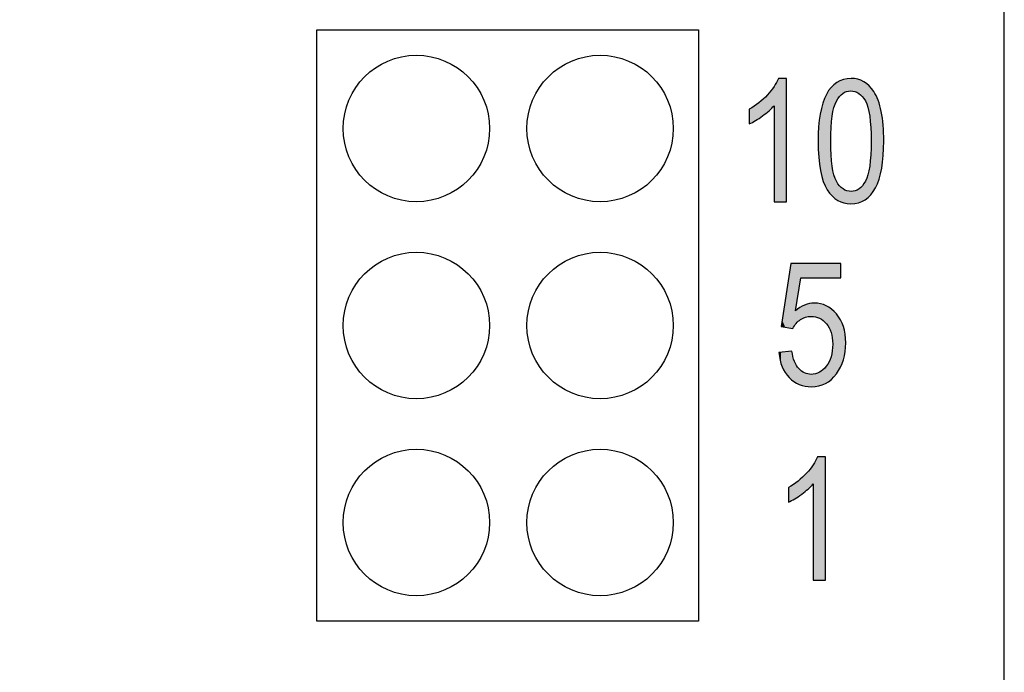
# Model space of a CAD drawing. Extents: x 4.46 to 7.23, y 2.18 to 6.7.
# Drawn here: x 6.26 to 6.8, y 4.98 to 5.34 of the extents above; entities that cross this region are included whole.
import ezdxf

# ---------------------------------------------------------------- set-up
doc = ezdxf.new("R2010")
doc.units = 0
doc.layers.add('LAYER_1', color=7, linetype='CONTINUOUS')

# ---------------------------------------------------------------- blocks, each defined once
blk = doc.blocks.new('*U71')
at = {"layer": 'LAYER_1', "color": 7}
for points in [[(6.6791, 5.23913), (6.67673, 5.30206), (6.6791, 5.30652)], [(6.67399, 5.28886), (6.67309, 5.2975), (6.67399, 5.29862)], [(6.67672, 5.29164), (6.67399, 5.29862), (6.67672, 5.30206)], [(6.67673, 5.23913), (6.67672, 5.30206), (6.67673, 5.30206)], [(6.66848, 5.28471), (6.66668, 5.29201), (6.66848, 5.29323)], [(6.67046, 5.28603), (6.66848, 5.29323), (6.67046, 5.29506)], [(6.67309, 5.28814), (6.67046, 5.29506), (6.67309, 5.2975)], [(6.66668, 5.28352), (6.66323, 5.28967), (6.66668, 5.29201)]]:
    blk.add_solid(points, dxfattribs=at)
at = {"layer": 'LAYER_1', "color": 7, "extrusion": (0, 0, -1)}
for points in [[(-6.6791, 5.23913), (-6.6791, 5.30652), (-6.68349, 5.23913)], [(-6.68349, 5.23913), (-6.6791, 5.30652), (-6.68349, 5.30652)], [(-6.67399, 5.28886), (-6.67399, 5.29862), (-6.67672, 5.29164)], [(-6.67672, 5.23913), (-6.67672, 5.30206), (-6.67673, 5.23913)], [(-6.67673, 5.23913), (-6.67673, 5.30206), (-6.6791, 5.23913)], [(-6.66848, 5.28471), (-6.66848, 5.29323), (-6.67046, 5.28603)], [(-6.67046, 5.28603), (-6.67046, 5.29506), (-6.67309, 5.28814)], [(-6.67309, 5.28814), (-6.67309, 5.2975), (-6.67399, 5.28886)], [(-6.66323, 5.28171), (-6.66323, 5.28967), (-6.66668, 5.28352)], [(-6.66668, 5.28352), (-6.66668, 5.29201), (-6.66848, 5.28471)]]:
    blk.add_solid(points, dxfattribs=at)
blk = doc.blocks.new('*U72')
at = {"layer": 'LAYER_1', "color": 7}
for points in [[(6.71081, 5.2941), (6.70948, 5.3032), (6.71081, 5.3042)], [(6.71086, 5.29419), (6.71081, 5.3042), (6.71086, 5.30424)], [(6.71099, 5.29438), (6.71086, 5.30424), (6.71099, 5.30434)], [(6.71154, 5.2952), (6.71099, 5.30434), (6.71154, 5.30464)], [(6.71245, 5.29657), (6.71154, 5.30464), (6.71245, 5.30513)], [(6.71254, 5.29666), (6.71245, 5.30513), (6.71254, 5.30518)], [(6.71274, 5.29685), (6.71254, 5.30518), (6.71274, 5.30529)], [(6.71427, 5.29833), (6.71274, 5.30529), (6.71427, 5.30585)], [(6.71444, 5.29842), (6.71427, 5.30585), (6.71444, 5.30591)], [(6.71462, 5.29851), (6.71444, 5.30591), (6.71462, 5.30597)], [(6.71494, 5.29868), (6.71462, 5.30597), (6.71494, 5.30604)], [(6.71629, 5.29939), (6.71494, 5.30604), (6.71629, 5.30631)], [(6.71656, 5.29943), (6.71629, 5.30631), (6.71656, 5.30637)], [(6.71663, 5.29944), (6.71656, 5.30637), (6.71663, 5.30638)], [(6.71848, 5.29974), (6.71663, 5.30638), (6.71848, 5.3065)], [(6.7187, 5.29971), (6.71848, 5.3065), (6.7187, 5.30651)], [(6.71848, 5.29974), (6.71848, 5.3065), (6.7187, 5.29971)], [(6.71878, 5.2997), (6.7187, 5.30651), (6.71878, 5.30652)], [(6.7187, 5.29971), (6.7187, 5.30651), (6.71878, 5.2997)], [(6.71878, 5.2997), (6.71878, 5.30652), (6.7189, 5.29968)], [(6.7189, 5.29968), (6.7189, 5.3065), (6.72086, 5.29939)], [(6.72086, 5.29939), (6.72086, 5.30627), (6.72087, 5.29939)], [(6.72087, 5.29939), (6.72087, 5.30627), (6.72112, 5.29927)], [(6.72112, 5.29927), (6.72112, 5.30624), (6.72252, 5.2986)], [(6.72252, 5.2986), (6.72252, 5.30607), (6.72288, 5.29842)], [(6.72288, 5.29842), (6.72288, 5.30593), (6.72302, 5.29835)], [(6.72302, 5.29835), (6.72302, 5.30587), (6.72315, 5.29824)], [(6.72315, 5.29824), (6.72315, 5.30582), (6.72477, 5.29678)], [(6.72477, 5.29678), (6.72477, 5.30517), (6.72494, 5.29662)], [(6.72494, 5.29662), (6.72494, 5.3051), (6.725, 5.29655)], [(6.725, 5.29655), (6.725, 5.30508), (6.72583, 5.29536)], [(6.72583, 5.29536), (6.72583, 5.30475), (6.72652, 5.29436)], [(6.72652, 5.29436), (6.72652, 5.30422), (6.72663, 5.2942)], [(6.72663, 5.2942), (6.72663, 5.30413), (6.72665, 5.29417)], [(6.72665, 5.29417), (6.72665, 5.30412), (6.72801, 5.29075)], [(6.70581, 5.24568), (6.70535, 5.29782), (6.70581, 5.29851)], [(6.70771, 5.24329), (6.70581, 5.29851), (6.70771, 5.30134)], [(6.70581, 5.24568), (6.70581, 5.29851), (6.70771, 5.24329)], [(6.7079, 5.2795), (6.70771, 5.30134), (6.7079, 5.30162)], [(6.70791, 5.2797), (6.7079, 5.30162), (6.70791, 5.30163)], [(6.70849, 5.28582), (6.70791, 5.30163), (6.70849, 5.30221)], [(6.70791, 5.27973), (6.70791, 5.30163), (6.70791, 5.30163)], [(6.7085, 5.28587), (6.70849, 5.30221), (6.7085, 5.30222)], [(6.70938, 5.29025), (6.7085, 5.30223), (6.70938, 5.30312)], [(6.7085, 5.28588), (6.7085, 5.30222), (6.7085, 5.30223)], [(6.70945, 5.29063), (6.70938, 5.30312), (6.70945, 5.30317)], [(6.70948, 5.2907), (6.70945, 5.30317), (6.70948, 5.3032)], [(6.72801, 5.29075), (6.72801, 5.30309), (6.72802, 5.29069)], [(6.72802, 5.29069), (6.72802, 5.30308), (6.72814, 5.29011)], [(6.72814, 5.29011), (6.72814, 5.30299), (6.72872, 5.28725)], [(6.72872, 5.28725), (6.72872, 5.30255), (6.72898, 5.28594)], [(6.72898, 5.28594), (6.72898, 5.30221), (6.72899, 5.28587)], [(6.72899, 5.28587), (6.72899, 5.3022), (6.72957, 5.27978)], [(6.72957, 5.27978), (6.72957, 5.30148), (6.72957, 5.27969)], [(6.72957, 5.27969), (6.72957, 5.30148), (6.72961, 5.27824)], [(6.72961, 5.27824), (6.72961, 5.30143), (6.72977, 5.27225)], [(6.70336, 5.25122), (6.70205, 5.28756), (6.70336, 5.29296)], [(6.70362, 5.25022), (6.70336, 5.29296), (6.70362, 5.2936)], [(6.70336, 5.25122), (6.70336, 5.29296), (6.70362, 5.25022)], [(6.70464, 5.24777), (6.70362, 5.2936), (6.70464, 5.29608)], [(6.70362, 5.25022), (6.70362, 5.2936), (6.70464, 5.24777)], [(6.70535, 5.2465), (6.70464, 5.29608), (6.70535, 5.29782)], [(6.70464, 5.24777), (6.70464, 5.29608), (6.70535, 5.2465)], [(6.70535, 5.2465), (6.70535, 5.29782), (6.70581, 5.24568)], [(6.70205, 5.25616), (6.70194, 5.28707), (6.70205, 5.28756)], [(6.70205, 5.25616), (6.70205, 5.28756), (6.70336, 5.25122)], [(6.70194, 5.25708), (6.70111, 5.28041), (6.70194, 5.28707)], [(6.70194, 5.25708), (6.70194, 5.28707), (6.70205, 5.25616)], [(6.70108, 5.26433), (6.7008, 5.27223), (6.70108, 5.28016)], [(6.70111, 5.2635), (6.70108, 5.28016), (6.70111, 5.28041)], [(6.70108, 5.26433), (6.70108, 5.28016), (6.70111, 5.2635)], [(6.70111, 5.2635), (6.70111, 5.28041), (6.70194, 5.25708)], [(6.70771, 5.24329), (6.70771, 5.27225), (6.7079, 5.24306)], [(6.72977, 5.24313), (6.72961, 5.26626), (6.72977, 5.27225)], [(6.72961, 5.24289), (6.72957, 5.2648), (6.72961, 5.26626)], [(6.7079, 5.24306), (6.7079, 5.26505), (6.70791, 5.24305)], [(6.70791, 5.24305), (6.70791, 5.26485), (6.70791, 5.24305)], [(6.70791, 5.24305), (6.70791, 5.26475), (6.70849, 5.24232)], [(6.72957, 5.24285), (6.72899, 5.25868), (6.72957, 5.26478)], [(6.72957, 5.24285), (6.72957, 5.26478), (6.72957, 5.2648)], [(6.70849, 5.24232), (6.70849, 5.25872), (6.7085, 5.24231)], [(6.7085, 5.24231), (6.7085, 5.25862), (6.7085, 5.24231)], [(6.7085, 5.24231), (6.7085, 5.25859), (6.70938, 5.24161)], [(6.72872, 5.24198), (6.72814, 5.25446), (6.72872, 5.25733)], [(6.72898, 5.24226), (6.72872, 5.25733), (6.72898, 5.25864)], [(6.72899, 5.24226), (6.72898, 5.25864), (6.72899, 5.25868)], [(6.70938, 5.24161), (6.70938, 5.25429), (6.70945, 5.24156)], [(6.70945, 5.24156), (6.70945, 5.25393), (6.70948, 5.24153)], [(6.70948, 5.24153), (6.70948, 5.25379), (6.71081, 5.24049)], [(6.71081, 5.24049), (6.71081, 5.25047), (6.71086, 5.24044)], [(6.71086, 5.24044), (6.71086, 5.25033), (6.71099, 5.24034)], [(6.71099, 5.24034), (6.71099, 5.25014), (6.71154, 5.23991)], [(6.72652, 5.24017), (6.72583, 5.24917), (6.72652, 5.25021)], [(6.72663, 5.24025), (6.72652, 5.25021), (6.72663, 5.25038)], [(6.72665, 5.24026), (6.72663, 5.25038), (6.72665, 5.2504)], [(6.72801, 5.2413), (6.72665, 5.2504), (6.72801, 5.25385)], [(6.72802, 5.2413), (6.72801, 5.25385), (6.72802, 5.25388)], [(6.72814, 5.24139), (6.72802, 5.25388), (6.72814, 5.25446)], [(6.71154, 5.23991), (6.71154, 5.24935), (6.71245, 5.23952)], [(6.71245, 5.23952), (6.71245, 5.24803), (6.71254, 5.23948)], [(6.71254, 5.23948), (6.71254, 5.24789), (6.71274, 5.2394)], [(6.71274, 5.2394), (6.71274, 5.24771), (6.71427, 5.23875)], [(6.71427, 5.23875), (6.71427, 5.24631), (6.71444, 5.23868)], [(6.71444, 5.23868), (6.71444, 5.24615), (6.71462, 5.2386)], [(6.71462, 5.2386), (6.71462, 5.24607), (6.71494, 5.23847)], [(6.71494, 5.23847), (6.71494, 5.24591), (6.71629, 5.23829)], [(6.71629, 5.23829), (6.71629, 5.24525), (6.71656, 5.23826)], [(6.71656, 5.23826), (6.71656, 5.24511), (6.71663, 5.23825)], [(6.71663, 5.23825), (6.71663, 5.2451), (6.71848, 5.23801)], [(6.71848, 5.23801), (6.71848, 5.24482), (6.7187, 5.23799)], [(6.72086, 5.23812), (6.7189, 5.24476), (6.72086, 5.24507)], [(6.72087, 5.23812), (6.72086, 5.24507), (6.72087, 5.24507)], [(6.72112, 5.23818), (6.72087, 5.24507), (6.72112, 5.24511)], [(6.72252, 5.23846), (6.72112, 5.24511), (6.72252, 5.24584)], [(6.72288, 5.23853), (6.72252, 5.24584), (6.72288, 5.24603)], [(6.72302, 5.23858), (6.72288, 5.24603), (6.72302, 5.2461)], [(6.72315, 5.23863), (6.72302, 5.2461), (6.72315, 5.24617)], [(6.72477, 5.23921), (6.72315, 5.24617), (6.72477, 5.24772)], [(6.72494, 5.23931), (6.72477, 5.24772), (6.72494, 5.24788)], [(6.725, 5.23934), (6.72494, 5.24788), (6.725, 5.24793)], [(6.72583, 5.23979), (6.725, 5.24793), (6.72583, 5.24917)]]:
    blk.add_solid(points, dxfattribs=at)
at = {"layer": 'LAYER_1', "color": 7, "extrusion": (0, 0, -1)}
for points in [[(-6.71081, 5.2941), (-6.71081, 5.3042), (-6.71086, 5.29419)], [(-6.71086, 5.29419), (-6.71086, 5.30424), (-6.71099, 5.29438)], [(-6.71099, 5.29438), (-6.71099, 5.30434), (-6.71154, 5.2952)], [(-6.71154, 5.2952), (-6.71154, 5.30464), (-6.71245, 5.29657)], [(-6.71245, 5.29657), (-6.71245, 5.30513), (-6.71254, 5.29666)], [(-6.71254, 5.29666), (-6.71254, 5.30518), (-6.71274, 5.29685)], [(-6.71274, 5.29685), (-6.71274, 5.30529), (-6.71427, 5.29833)], [(-6.71427, 5.29833), (-6.71427, 5.30585), (-6.71444, 5.29842)], [(-6.71444, 5.29842), (-6.71444, 5.30591), (-6.71462, 5.29851)], [(-6.71462, 5.29851), (-6.71462, 5.30597), (-6.71494, 5.29868)], [(-6.71494, 5.29868), (-6.71494, 5.30604), (-6.71629, 5.29939)], [(-6.71629, 5.29939), (-6.71629, 5.30631), (-6.71656, 5.29943)], [(-6.71656, 5.29943), (-6.71656, 5.30637), (-6.71663, 5.29944)], [(-6.71663, 5.29944), (-6.71663, 5.30638), (-6.71848, 5.29974)], [(-6.7189, 5.29968), (-6.71878, 5.30652), (-6.7189, 5.3065)], [(-6.72086, 5.29939), (-6.7189, 5.3065), (-6.72086, 5.30627)], [(-6.72087, 5.29939), (-6.72086, 5.30627), (-6.72087, 5.30627)], [(-6.72112, 5.29927), (-6.72087, 5.30627), (-6.72112, 5.30624)], [(-6.72252, 5.2986), (-6.72112, 5.30624), (-6.72252, 5.30607)], [(-6.72288, 5.29842), (-6.72252, 5.30607), (-6.72288, 5.30593)], [(-6.72302, 5.29835), (-6.72288, 5.30593), (-6.72302, 5.30587)], [(-6.72315, 5.29824), (-6.72302, 5.30587), (-6.72315, 5.30582)], [(-6.72477, 5.29678), (-6.72315, 5.30582), (-6.72477, 5.30517)], [(-6.72494, 5.29662), (-6.72477, 5.30517), (-6.72494, 5.3051)], [(-6.725, 5.29655), (-6.72494, 5.3051), (-6.725, 5.30508)], [(-6.72583, 5.29536), (-6.725, 5.30508), (-6.72583, 5.30475)], [(-6.72652, 5.29436), (-6.72583, 5.30475), (-6.72652, 5.30422)], [(-6.72663, 5.2942), (-6.72652, 5.30422), (-6.72663, 5.30413)], [(-6.72665, 5.29417), (-6.72663, 5.30413), (-6.72665, 5.30412)], [(-6.72801, 5.29075), (-6.72665, 5.30412), (-6.72801, 5.30309)], [(-6.70771, 5.27225), (-6.70771, 5.30134), (-6.7079, 5.2795)], [(-6.7079, 5.2795), (-6.7079, 5.30162), (-6.70791, 5.2797)], [(-6.70791, 5.2797), (-6.70791, 5.30163), (-6.70791, 5.27973)], [(-6.70791, 5.27973), (-6.70791, 5.30163), (-6.70849, 5.28582)], [(-6.70849, 5.28582), (-6.70849, 5.30221), (-6.7085, 5.28587)], [(-6.7085, 5.28588), (-6.7085, 5.30223), (-6.70938, 5.29025)], [(-6.7085, 5.28587), (-6.7085, 5.30222), (-6.7085, 5.28588)], [(-6.70938, 5.29025), (-6.70938, 5.30312), (-6.70945, 5.29063)], [(-6.70945, 5.29063), (-6.70945, 5.30317), (-6.70948, 5.2907)], [(-6.70948, 5.2907), (-6.70948, 5.3032), (-6.71081, 5.2941)], [(-6.72802, 5.29069), (-6.72801, 5.30309), (-6.72802, 5.30308)], [(-6.72814, 5.29011), (-6.72802, 5.30308), (-6.72814, 5.30299)], [(-6.72872, 5.28725), (-6.72814, 5.30299), (-6.72872, 5.30255)], [(-6.72898, 5.28594), (-6.72872, 5.30255), (-6.72898, 5.30221)], [(-6.72899, 5.28587), (-6.72898, 5.30221), (-6.72899, 5.3022)], [(-6.72957, 5.27978), (-6.72899, 5.3022), (-6.72957, 5.30148)], [(-6.72957, 5.27969), (-6.72957, 5.30148), (-6.72957, 5.30148)], [(-6.72961, 5.27824), (-6.72957, 5.30148), (-6.72961, 5.30143)], [(-6.72977, 5.27225), (-6.72961, 5.30143), (-6.72977, 5.30124)], [(-6.72977, 5.24313), (-6.72977, 5.30124), (-6.73119, 5.24526)], [(-6.73119, 5.24526), (-6.72977, 5.30124), (-6.73119, 5.29946)], [(-6.73119, 5.24526), (-6.73119, 5.29946), (-6.73216, 5.24671)], [(-6.73216, 5.24671), (-6.73119, 5.29946), (-6.73216, 5.29775)], [(-6.73216, 5.24671), (-6.73216, 5.29775), (-6.73248, 5.2475)], [(-6.73248, 5.2475), (-6.73216, 5.29775), (-6.73248, 5.29718)], [(-6.73248, 5.2475), (-6.73248, 5.29718), (-6.7336, 5.25024)], [(-6.7336, 5.25024), (-6.73248, 5.29718), (-6.7336, 5.29457)], [(-6.7336, 5.25024), (-6.7336, 5.29457), (-6.73414, 5.25157)], [(-6.73414, 5.25157), (-6.7336, 5.29457), (-6.73414, 5.29262)], [(-6.73414, 5.25157), (-6.73414, 5.29262), (-6.73531, 5.25644)], [(-6.73531, 5.25644), (-6.73414, 5.29262), (-6.73531, 5.2884)], [(-6.73531, 5.25644), (-6.73531, 5.2884), (-6.73555, 5.25745)], [(-6.73555, 5.25745), (-6.73531, 5.2884), (-6.73555, 5.28665)], [(-6.73555, 5.25745), (-6.73555, 5.28665), (-6.73634, 5.26384)], [(-6.73634, 5.26384), (-6.73555, 5.28665), (-6.73634, 5.28095)], [(-6.73634, 5.26384), (-6.73634, 5.28095), (-6.7364, 5.26433)], [(-6.7364, 5.26433), (-6.73634, 5.28095), (-6.7364, 5.27941)], [(-6.7364, 5.26433), (-6.7364, 5.27941), (-6.73669, 5.27223)], [(-6.7079, 5.24306), (-6.70771, 5.27225), (-6.7079, 5.26505)], [(-6.72961, 5.24289), (-6.72961, 5.26626), (-6.72977, 5.24313)], [(-6.70791, 5.24305), (-6.7079, 5.26505), (-6.70791, 5.26485)], [(-6.70791, 5.24305), (-6.70791, 5.26485), (-6.70791, 5.26475)], [(-6.70849, 5.24232), (-6.70791, 5.26475), (-6.70849, 5.25872)], [(-6.72957, 5.24285), (-6.72957, 5.2648), (-6.72961, 5.24289)], [(-6.72957, 5.24285), (-6.72957, 5.26478), (-6.72957, 5.24285)], [(-6.7085, 5.24231), (-6.70849, 5.25872), (-6.7085, 5.25862)], [(-6.7085, 5.24231), (-6.7085, 5.25862), (-6.7085, 5.25859)], [(-6.70938, 5.24161), (-6.7085, 5.25859), (-6.70938, 5.25429)], [(-6.72872, 5.24198), (-6.72872, 5.25733), (-6.72898, 5.24226)], [(-6.72898, 5.24226), (-6.72898, 5.25864), (-6.72899, 5.24226)], [(-6.72899, 5.24226), (-6.72899, 5.25868), (-6.72957, 5.24285)], [(-6.70945, 5.24156), (-6.70938, 5.25429), (-6.70945, 5.25393)], [(-6.70948, 5.24153), (-6.70945, 5.25393), (-6.70948, 5.25379)], [(-6.71081, 5.24049), (-6.70948, 5.25379), (-6.71081, 5.25047)], [(-6.71086, 5.24044), (-6.71081, 5.25047), (-6.71086, 5.25033)], [(-6.71099, 5.24034), (-6.71086, 5.25033), (-6.71099, 5.25014)], [(-6.71154, 5.23991), (-6.71099, 5.25014), (-6.71154, 5.24935)], [(-6.72652, 5.24017), (-6.72652, 5.25021), (-6.72663, 5.24025)], [(-6.72663, 5.24025), (-6.72663, 5.25038), (-6.72665, 5.24026)], [(-6.72665, 5.24026), (-6.72665, 5.2504), (-6.72801, 5.2413)], [(-6.72801, 5.2413), (-6.72801, 5.25385), (-6.72802, 5.2413)], [(-6.72802, 5.2413), (-6.72802, 5.25388), (-6.72814, 5.24139)], [(-6.72814, 5.24139), (-6.72814, 5.25446), (-6.72872, 5.24198)], [(-6.71245, 5.23952), (-6.71154, 5.24935), (-6.71245, 5.24803)], [(-6.71254, 5.23948), (-6.71245, 5.24803), (-6.71254, 5.24789)], [(-6.71274, 5.2394), (-6.71254, 5.24789), (-6.71274, 5.24771)], [(-6.71427, 5.23875), (-6.71274, 5.24771), (-6.71427, 5.24631)], [(-6.71444, 5.23868), (-6.71427, 5.24631), (-6.71444, 5.24615)], [(-6.71462, 5.2386), (-6.71444, 5.24615), (-6.71462, 5.24607)], [(-6.71494, 5.23847), (-6.71462, 5.24607), (-6.71494, 5.24591)], [(-6.71629, 5.23829), (-6.71494, 5.24591), (-6.71629, 5.24525)], [(-6.71656, 5.23826), (-6.71629, 5.24525), (-6.71656, 5.24511)], [(-6.71663, 5.23825), (-6.71656, 5.24511), (-6.71663, 5.2451)], [(-6.71848, 5.23801), (-6.71663, 5.2451), (-6.71848, 5.24482)], [(-6.7187, 5.23799), (-6.71848, 5.24482), (-6.7187, 5.24479)], [(-6.7187, 5.23799), (-6.7187, 5.24479), (-6.71878, 5.23799)], [(-6.71878, 5.23799), (-6.7187, 5.24479), (-6.71878, 5.24478)], [(-6.71878, 5.23799), (-6.71878, 5.24478), (-6.7189, 5.238)], [(-6.7189, 5.238), (-6.71878, 5.24478), (-6.7189, 5.24476)], [(-6.7189, 5.238), (-6.7189, 5.24476), (-6.72086, 5.23812)], [(-6.72086, 5.23812), (-6.72086, 5.24507), (-6.72087, 5.23812)], [(-6.72087, 5.23812), (-6.72087, 5.24507), (-6.72112, 5.23818)], [(-6.72112, 5.23818), (-6.72112, 5.24511), (-6.72252, 5.23846)], [(-6.72252, 5.23846), (-6.72252, 5.24584), (-6.72288, 5.23853)], [(-6.72288, 5.23853), (-6.72288, 5.24603), (-6.72302, 5.23858)], [(-6.72302, 5.23858), (-6.72302, 5.2461), (-6.72315, 5.23863)], [(-6.72315, 5.23863), (-6.72315, 5.24617), (-6.72477, 5.23921)], [(-6.72477, 5.23921), (-6.72477, 5.24772), (-6.72494, 5.23931)], [(-6.72494, 5.23931), (-6.72494, 5.24788), (-6.725, 5.23934)], [(-6.725, 5.23934), (-6.725, 5.24793), (-6.72583, 5.23979)], [(-6.72583, 5.23979), (-6.72583, 5.24917), (-6.72652, 5.24017)]]:
    blk.add_solid(points, dxfattribs=at)
blk = doc.blocks.new('BLOCK_9')
at = {"layer": 'LAYER_1'}
for points, knots in [([(6.68349, 5.23913), (6.68349, 5.23913), (6.67672, 5.23913), (6.67672, 5.23913), (6.67672, 5.23913), (6.67672, 5.29164), (6.67672, 5.29164), (6.67516, 5.28981), (6.67307, 5.28794), (6.67046, 5.28603), (6.66782, 5.28412), (6.66542, 5.28268), (6.66323, 5.28171), (6.66323, 5.28171), (6.66323, 5.28967), (6.66323, 5.28967), (6.66694, 5.29181), (6.67022, 5.29442), (6.67309, 5.2975), (6.67593, 5.30058), (6.67794, 5.30359), (6.6791, 5.30652), (6.6791, 5.30652), (6.68349, 5.30652), (6.68349, 5.30652), (6.68349, 5.30652), (6.68349, 5.23913), (6.68349, 5.23913)], [0, 0, 0, 0, 1, 1, 1, 2, 2, 2, 3, 3, 3, 4, 4, 4, 5, 5, 5, 6, 6, 6, 7, 7, 7, 8, 8, 8, 9, 9, 9, 9]), ([(6.7008, 5.27223), (6.7008, 5.28349), (6.70232, 5.29202), (6.70535, 5.29782), (6.70839, 5.30361), (6.71287, 5.30652), (6.71878, 5.30652), (6.72404, 5.30652), (6.72817, 5.30416), (6.73119, 5.29946), (6.73485, 5.29379), (6.73669, 5.28471), (6.73669, 5.27223), (6.73669, 5.26103), (6.73518, 5.25252), (6.73216, 5.24671), (6.72913, 5.2409), (6.72464, 5.23799), (6.7187, 5.23799), (6.71344, 5.23799), (6.70915, 5.24055), (6.70581, 5.24568), (6.70248, 5.2508), (6.7008, 5.25965), (6.7008, 5.27223)], [0, 0, 0, 0, 1, 1, 1, 2, 2, 2, 3, 3, 3, 4, 4, 4, 5, 5, 5, 6, 6, 6, 7, 7, 7, 8, 8, 8, 8]), ([(6.70771, 5.27225), (6.70771, 5.26135), (6.70876, 5.25404), (6.71086, 5.25033), (6.71295, 5.24662), (6.71563, 5.24476), (6.7189, 5.24476), (6.72198, 5.24476), (6.72457, 5.24664), (6.72665, 5.2504), (6.72874, 5.25415), (6.72977, 5.26144), (6.72977, 5.27225), (6.72977, 5.28319), (6.72872, 5.2905), (6.72663, 5.2942), (6.72453, 5.29789), (6.72182, 5.29974), (6.71848, 5.29974), (6.71543, 5.29974), (6.71287, 5.29786), (6.71081, 5.2941), (6.70874, 5.29035), (6.70771, 5.28306), (6.70771, 5.27225)], [0, 0, 0, 0, 1, 1, 1, 2, 2, 2, 3, 3, 3, 4, 4, 4, 5, 5, 5, 6, 6, 6, 7, 7, 7, 8, 8, 8, 8])]:
    blk.add_open_spline(points, degree=3, knots=knots, dxfattribs=at)
at = {"layer": 'LAYER_1', "color": 7}
for name in ['*U71', '*U72']:
    blk.add_blockref(name, (0, 0), dxfattribs=at)
blk = doc.blocks.new('*U73')
at = {"layer": 'LAYER_1', "color": 7}
for points in [[(6.68597, 5.17013), (6.68504, 5.19944), (6.68597, 5.20546)], [(6.68597, 5.17013), (6.68597, 5.20546), (6.68653, 5.17005)], [(6.68653, 5.17005), (6.68653, 5.20546), (6.68699, 5.16997)], [(6.68504, 5.17028), (6.68284, 5.18529), (6.68504, 5.19944)], [(6.68504, 5.17028), (6.68504, 5.19944), (6.68597, 5.17013)], [(6.68284, 5.17063), (6.68117, 5.17456), (6.68284, 5.18529)], [(6.68284, 5.17063), (6.68284, 5.18529), (6.68504, 5.17028)], [(6.68882, 5.17271), (6.6884, 5.17953), (6.68882, 5.17985)], [(6.68893, 5.17281), (6.68882, 5.17985), (6.68893, 5.17993)], [(6.69026, 5.17394), (6.68893, 5.17993), (6.69026, 5.18092)], [(6.69051, 5.17416), (6.69026, 5.18092), (6.69051, 5.18111)], [(6.69089, 5.17448), (6.69051, 5.18111), (6.69089, 5.18139)], [(6.69122, 5.17477), (6.69089, 5.18139), (6.69122, 5.18156)], [(6.69134, 5.17482), (6.69122, 5.18156), (6.69134, 5.18162)], [(6.69177, 5.17502), (6.69134, 5.18162), (6.69177, 5.18184)], [(6.6934, 5.17578), (6.69177, 5.18184), (6.6934, 5.18268)], [(6.69345, 5.1758), (6.6934, 5.18268), (6.69345, 5.18271)], [(6.69367, 5.1759), (6.69345, 5.18271), (6.69367, 5.18278)], [(6.69399, 5.17606), (6.69367, 5.18278), (6.69399, 5.18287)], [(6.69514, 5.17622), (6.69399, 5.18287), (6.69514, 5.18322)], [(6.69608, 5.17636), (6.69514, 5.18322), (6.69608, 5.1835)], [(6.69696, 5.17648), (6.69608, 5.1835), (6.69696, 5.18359)], [(6.69696, 5.17648), (6.69696, 5.18359), (6.697, 5.17648)], [(6.697, 5.17648), (6.69696, 5.18359), (6.697, 5.18359)], [(6.69711, 5.17647), (6.697, 5.18359), (6.69711, 5.1836)], [(6.697, 5.17648), (6.697, 5.18359), (6.69711, 5.17647)], [(6.69879, 5.1763), (6.69711, 5.1836), (6.69879, 5.18377)], [(6.69711, 5.17647), (6.69711, 5.1836), (6.69879, 5.1763)], [(6.69879, 5.1763), (6.69879, 5.18377), (6.69932, 5.17624)], [(6.69932, 5.17624), (6.69932, 5.18371), (6.69939, 5.17624)], [(6.69939, 5.17624), (6.69939, 5.1837), (6.70119, 5.17564)], [(6.70119, 5.17564), (6.70119, 5.1835), (6.70148, 5.17554)], [(6.70148, 5.17554), (6.70148, 5.18347), (6.70161, 5.17549)], [(6.70161, 5.17549), (6.70161, 5.18346), (6.70213, 5.17517)], [(6.70213, 5.17517), (6.70213, 5.1834), (6.70347, 5.17435)], [(6.70347, 5.17435), (6.70347, 5.18292), (6.70361, 5.17426)], [(6.70361, 5.17426), (6.70361, 5.18287), (6.70483, 5.17308)], [(6.70483, 5.17308), (6.70483, 5.18244), (6.70525, 5.17268)], [(6.70525, 5.17268), (6.70525, 5.18229), (6.7053, 5.17263)], [(6.7053, 5.17263), (6.7053, 5.18226), (6.70541, 5.17252)], [(6.70541, 5.17252), (6.70541, 5.18219), (6.70681, 5.17044)], [(6.70681, 5.17044), (6.70681, 5.1813), (6.70688, 5.17034)], [(6.70688, 5.17034), (6.70688, 5.18125), (6.7079, 5.16783)], [(6.7079, 5.16783), (6.7079, 5.18061), (6.70793, 5.16775)], [(6.70793, 5.16775), (6.70793, 5.18059), (6.70804, 5.16724)], [(6.70804, 5.16724), (6.70804, 5.18052), (6.70814, 5.16676)], [(6.70814, 5.16676), (6.70814, 5.18045), (6.70855, 5.1648)], [(6.70855, 5.1648), (6.70855, 5.18006), (6.70856, 5.16475)], [(6.70856, 5.16475), (6.70856, 5.18005), (6.70877, 5.16136)], [(6.68117, 5.17089), (6.68061, 5.17098), (6.68117, 5.17456)], [(6.68117, 5.17089), (6.68117, 5.17456), (6.68284, 5.17063)], [(6.70877, 5.14285), (6.70856, 5.15789), (6.70877, 5.16136)], [(6.68003, 5.15265), (6.67942, 5.1568), (6.68003, 5.15687)], [(6.68061, 5.15076), (6.68003, 5.15687), (6.68061, 5.15693)], [(6.68003, 5.15265), (6.68003, 5.15687), (6.68061, 5.15076)], [(6.68117, 5.14897), (6.68061, 5.15693), (6.68117, 5.15698)], [(6.68061, 5.15076), (6.68061, 5.15693), (6.68117, 5.14897)], [(6.68284, 5.14577), (6.68117, 5.15698), (6.68284, 5.15715)], [(6.68117, 5.14897), (6.68117, 5.15698), (6.68284, 5.14577)], [(6.68504, 5.14305), (6.68284, 5.15715), (6.68504, 5.15738)], [(6.68284, 5.14577), (6.68284, 5.15715), (6.68504, 5.14305)], [(6.68597, 5.14227), (6.68504, 5.15738), (6.68597, 5.15748)], [(6.68504, 5.14305), (6.68504, 5.15738), (6.68597, 5.14227)], [(6.68653, 5.1418), (6.68597, 5.15748), (6.68653, 5.15754)], [(6.68597, 5.14227), (6.68597, 5.15748), (6.68653, 5.1418)], [(6.68653, 5.1418), (6.68653, 5.15754), (6.68699, 5.14141)], [(6.68699, 5.14141), (6.68699, 5.15497), (6.68707, 5.14135)], [(6.68707, 5.14135), (6.68707, 5.15454), (6.68764, 5.14087)], [(6.68764, 5.14087), (6.68764, 5.1527), (6.68787, 5.14075)], [(6.7079, 5.14194), (6.70688, 5.15187), (6.7079, 5.15451)], [(6.70793, 5.14196), (6.7079, 5.15451), (6.70793, 5.15468)], [(6.70804, 5.14204), (6.70793, 5.15468), (6.70804, 5.1552)], [(6.70814, 5.14215), (6.70804, 5.1552), (6.70814, 5.1557)], [(6.70855, 5.14261), (6.70814, 5.1557), (6.70855, 5.15773)], [(6.70856, 5.14262), (6.70855, 5.15773), (6.70856, 5.15789)], [(6.68787, 5.14075), (6.68787, 5.15195), (6.6884, 5.14046)], [(6.6884, 5.14046), (6.6884, 5.15086), (6.68882, 5.14023)], [(6.68882, 5.14023), (6.68882, 5.15), (6.68893, 5.14017)], [(6.68893, 5.14017), (6.68893, 5.14976), (6.69026, 5.13946)], [(6.69026, 5.13946), (6.69026, 5.14799), (6.69051, 5.13932)], [(6.69051, 5.13932), (6.69051, 5.14776), (6.69089, 5.13921)], [(6.69089, 5.13921), (6.69089, 5.14742), (6.69122, 5.13911)], [(6.70347, 5.13934), (6.70213, 5.14642), (6.70347, 5.14735)], [(6.70361, 5.1394), (6.70347, 5.14735), (6.70361, 5.1475)], [(6.70483, 5.13984), (6.70361, 5.1475), (6.70483, 5.14879)], [(6.70525, 5.14012), (6.70483, 5.14879), (6.70525, 5.14923)], [(6.7053, 5.14016), (6.70525, 5.14923), (6.7053, 5.14928)], [(6.70541, 5.14023), (6.7053, 5.14928), (6.70541, 5.14945)], [(6.70681, 5.1412), (6.70541, 5.14945), (6.70681, 5.15169)], [(6.70688, 5.14124), (6.70681, 5.15169), (6.70688, 5.15187)], [(6.69122, 5.13911), (6.69122, 5.14712), (6.69134, 5.13908)], [(6.69134, 5.13908), (6.69134, 5.14701), (6.69177, 5.13895)], [(6.69177, 5.13895), (6.69177, 5.14662), (6.6934, 5.13847)], [(6.6934, 5.13847), (6.6934, 5.14564), (6.69345, 5.13845)], [(6.69345, 5.13845), (6.69345, 5.14562), (6.69367, 5.13839)], [(6.69367, 5.13839), (6.69367, 5.14555), (6.69399, 5.13836)], [(6.69399, 5.13836), (6.69399, 5.14544), (6.69514, 5.13826)], [(6.69514, 5.13826), (6.69514, 5.14505), (6.69608, 5.13817)], [(6.69608, 5.13817), (6.69608, 5.14495), (6.69696, 5.13809)], [(6.69696, 5.13809), (6.69696, 5.14486), (6.697, 5.13809)], [(6.69711, 5.13808), (6.697, 5.14485), (6.69711, 5.14487)], [(6.697, 5.13809), (6.697, 5.14485), (6.69711, 5.13808)], [(6.69879, 5.13826), (6.69711, 5.14487), (6.69879, 5.14507)], [(6.69932, 5.13832), (6.69879, 5.14507), (6.69932, 5.14513)], [(6.69939, 5.13832), (6.69932, 5.14513), (6.69939, 5.14516)], [(6.70119, 5.13852), (6.69939, 5.14516), (6.70119, 5.14585)], [(6.70148, 5.13862), (6.70119, 5.14585), (6.70148, 5.14596)], [(6.70161, 5.13867), (6.70148, 5.14596), (6.70161, 5.14605)], [(6.70213, 5.13886), (6.70161, 5.14605), (6.70213, 5.14642)]]:
    blk.add_solid(points, dxfattribs=at)
at = {"layer": 'LAYER_1', "color": 7, "extrusion": (0, 0, -1)}
for points in [[(-6.68653, 5.17005), (-6.68597, 5.20546), (-6.68653, 5.20546)], [(-6.68699, 5.16997), (-6.68653, 5.20546), (-6.68699, 5.20546)], [(-6.68699, 5.16997), (-6.68699, 5.20546), (-6.68707, 5.17009)], [(-6.68707, 5.17009), (-6.68699, 5.20546), (-6.68707, 5.20546)], [(-6.68707, 5.17009), (-6.68707, 5.20546), (-6.68764, 5.17094)], [(-6.68764, 5.17094), (-6.68707, 5.20546), (-6.68764, 5.20546)], [(-6.68764, 5.17094), (-6.68764, 5.20546), (-6.68787, 5.17129)], [(-6.68787, 5.17129), (-6.68764, 5.20546), (-6.68787, 5.20546)], [(-6.68787, 5.17129), (-6.68787, 5.20546), (-6.6884, 5.17208)], [(-6.6884, 5.17208), (-6.68787, 5.20546), (-6.6884, 5.20546)], [(-6.6884, 5.17953), (-6.6884, 5.20546), (-6.68882, 5.18211)], [(-6.68882, 5.18211), (-6.6884, 5.20546), (-6.68882, 5.20546)], [(-6.68882, 5.18211), (-6.68882, 5.20546), (-6.68893, 5.18281)], [(-6.68893, 5.18281), (-6.68882, 5.20546), (-6.68893, 5.20546)], [(-6.68893, 5.18281), (-6.68893, 5.20546), (-6.69026, 5.19093)], [(-6.69026, 5.19093), (-6.68893, 5.20546), (-6.69026, 5.20546)], [(-6.69026, 5.19093), (-6.69026, 5.20546), (-6.69051, 5.19249)], [(-6.69051, 5.19249), (-6.69026, 5.20546), (-6.69051, 5.20546)], [(-6.69051, 5.19249), (-6.69051, 5.20546), (-6.69089, 5.19479)], [(-6.69089, 5.19479), (-6.69051, 5.20546), (-6.69089, 5.20546)], [(-6.69089, 5.19479), (-6.69089, 5.20546), (-6.69122, 5.19684)], [(-6.69122, 5.19684), (-6.69089, 5.20546), (-6.69122, 5.20546)], [(-6.69122, 5.19684), (-6.69122, 5.20546), (-6.69134, 5.19759)], [(-6.69134, 5.19759), (-6.69122, 5.20546), (-6.69134, 5.20546)], [(-6.69134, 5.19759), (-6.69134, 5.20546), (-6.69177, 5.19759)], [(-6.69177, 5.19759), (-6.69134, 5.20546), (-6.69177, 5.20546)], [(-6.69177, 5.19759), (-6.69177, 5.20546), (-6.6934, 5.19759)], [(-6.6934, 5.19759), (-6.69177, 5.20546), (-6.6934, 5.20546)], [(-6.6934, 5.19759), (-6.6934, 5.20546), (-6.69345, 5.19759)], [(-6.69345, 5.19759), (-6.6934, 5.20546), (-6.69345, 5.20546)], [(-6.69345, 5.19759), (-6.69345, 5.20546), (-6.69367, 5.19759)], [(-6.69367, 5.19759), (-6.69345, 5.20546), (-6.69367, 5.20546)], [(-6.69367, 5.19759), (-6.69367, 5.20546), (-6.69399, 5.19759)], [(-6.69399, 5.19759), (-6.69367, 5.20546), (-6.69399, 5.20546)], [(-6.69399, 5.19759), (-6.69399, 5.20546), (-6.69514, 5.19759)], [(-6.69514, 5.19759), (-6.69399, 5.20546), (-6.69514, 5.20546)], [(-6.69514, 5.19759), (-6.69514, 5.20546), (-6.69608, 5.19759)], [(-6.69608, 5.19759), (-6.69514, 5.20546), (-6.69608, 5.20546)], [(-6.69608, 5.19759), (-6.69608, 5.20546), (-6.69696, 5.19759)], [(-6.69696, 5.19759), (-6.69608, 5.20546), (-6.69696, 5.20546)], [(-6.69696, 5.19759), (-6.69696, 5.20546), (-6.697, 5.19759)], [(-6.697, 5.19759), (-6.69696, 5.20546), (-6.697, 5.20546)], [(-6.697, 5.19759), (-6.697, 5.20546), (-6.69711, 5.19759)], [(-6.69711, 5.19759), (-6.697, 5.20546), (-6.69711, 5.20546)], [(-6.69711, 5.19759), (-6.69711, 5.20546), (-6.69879, 5.19759)], [(-6.69879, 5.19759), (-6.69711, 5.20546), (-6.69879, 5.20546)], [(-6.69879, 5.19759), (-6.69879, 5.20546), (-6.69932, 5.19759)], [(-6.69932, 5.19759), (-6.69879, 5.20546), (-6.69932, 5.20546)], [(-6.69932, 5.19759), (-6.69932, 5.20546), (-6.69939, 5.19759)], [(-6.69939, 5.19759), (-6.69932, 5.20546), (-6.69939, 5.20546)], [(-6.69939, 5.19759), (-6.69939, 5.20546), (-6.70119, 5.19759)], [(-6.70119, 5.19759), (-6.69939, 5.20546), (-6.70119, 5.20546)], [(-6.70119, 5.19759), (-6.70119, 5.20546), (-6.70148, 5.19759)], [(-6.70148, 5.19759), (-6.70119, 5.20546), (-6.70148, 5.20546)], [(-6.70148, 5.19759), (-6.70148, 5.20546), (-6.70161, 5.19759)], [(-6.70161, 5.19759), (-6.70148, 5.20546), (-6.70161, 5.20546)], [(-6.70161, 5.19759), (-6.70161, 5.20546), (-6.70213, 5.19759)], [(-6.70213, 5.19759), (-6.70161, 5.20546), (-6.70213, 5.20546)], [(-6.70213, 5.19759), (-6.70213, 5.20546), (-6.70347, 5.19759)], [(-6.70347, 5.19759), (-6.70213, 5.20546), (-6.70347, 5.20546)], [(-6.70347, 5.19759), (-6.70347, 5.20546), (-6.70361, 5.19759)], [(-6.70361, 5.19759), (-6.70347, 5.20546), (-6.70361, 5.20546)], [(-6.70361, 5.19759), (-6.70361, 5.20546), (-6.70483, 5.19759)], [(-6.70483, 5.19759), (-6.70361, 5.20546), (-6.70483, 5.20546)], [(-6.70483, 5.19759), (-6.70483, 5.20546), (-6.70525, 5.19759)], [(-6.70525, 5.19759), (-6.70483, 5.20546), (-6.70525, 5.20546)], [(-6.70525, 5.19759), (-6.70525, 5.20546), (-6.7053, 5.19759)], [(-6.7053, 5.19759), (-6.70525, 5.20546), (-6.7053, 5.20546)], [(-6.7053, 5.19759), (-6.7053, 5.20546), (-6.70541, 5.19759)], [(-6.70541, 5.19759), (-6.7053, 5.20546), (-6.70541, 5.20546)], [(-6.70541, 5.19759), (-6.70541, 5.20546), (-6.70681, 5.19759)], [(-6.70681, 5.19759), (-6.70541, 5.20546), (-6.70681, 5.20546)], [(-6.70681, 5.19759), (-6.70681, 5.20546), (-6.70688, 5.19759)], [(-6.70688, 5.19759), (-6.70681, 5.20546), (-6.70688, 5.20546)], [(-6.70688, 5.19759), (-6.70688, 5.20546), (-6.7079, 5.19759)], [(-6.7079, 5.19759), (-6.70688, 5.20546), (-6.7079, 5.20546)], [(-6.7079, 5.19759), (-6.7079, 5.20546), (-6.70793, 5.19759)], [(-6.70793, 5.19759), (-6.7079, 5.20546), (-6.70793, 5.20546)], [(-6.70793, 5.19759), (-6.70793, 5.20546), (-6.70804, 5.19759)], [(-6.70804, 5.19759), (-6.70793, 5.20546), (-6.70804, 5.20546)], [(-6.70804, 5.19759), (-6.70804, 5.20546), (-6.70814, 5.19759)], [(-6.70814, 5.19759), (-6.70804, 5.20546), (-6.70814, 5.20546)], [(-6.70814, 5.19759), (-6.70814, 5.20546), (-6.70855, 5.19759)], [(-6.70855, 5.19759), (-6.70814, 5.20546), (-6.70855, 5.20546)], [(-6.70855, 5.19759), (-6.70855, 5.20546), (-6.70856, 5.19759)], [(-6.70856, 5.19759), (-6.70855, 5.20546), (-6.70856, 5.20546)], [(-6.70856, 5.19759), (-6.70856, 5.20546), (-6.70877, 5.19759)], [(-6.70877, 5.19759), (-6.70856, 5.20546), (-6.70877, 5.20546)], [(-6.70877, 5.19759), (-6.70877, 5.20546), (-6.71081, 5.19759)], [(-6.71081, 5.19759), (-6.70877, 5.20546), (-6.71081, 5.20546)], [(-6.71081, 5.19759), (-6.71081, 5.20546), (-6.71304, 5.19759)], [(-6.71304, 5.19759), (-6.71081, 5.20546), (-6.71304, 5.20546)], [(-6.71304, 5.19759), (-6.71304, 5.20546), (-6.7133, 5.19759)], [(-6.7133, 5.19759), (-6.71304, 5.20546), (-6.7133, 5.20546)], [(-6.6884, 5.17208), (-6.6884, 5.17953), (-6.68882, 5.17271)], [(-6.68882, 5.17271), (-6.68882, 5.17985), (-6.68893, 5.17281)], [(-6.68893, 5.17281), (-6.68893, 5.17993), (-6.69026, 5.17394)], [(-6.69026, 5.17394), (-6.69026, 5.18092), (-6.69051, 5.17416)], [(-6.69051, 5.17416), (-6.69051, 5.18111), (-6.69089, 5.17448)], [(-6.69089, 5.17448), (-6.69089, 5.18139), (-6.69122, 5.17477)], [(-6.69122, 5.17477), (-6.69122, 5.18156), (-6.69134, 5.17482)], [(-6.69134, 5.17482), (-6.69134, 5.18162), (-6.69177, 5.17502)], [(-6.69177, 5.17502), (-6.69177, 5.18184), (-6.6934, 5.17578)], [(-6.6934, 5.17578), (-6.6934, 5.18268), (-6.69345, 5.1758)], [(-6.69345, 5.1758), (-6.69345, 5.18271), (-6.69367, 5.1759)], [(-6.69367, 5.1759), (-6.69367, 5.18278), (-6.69399, 5.17606)], [(-6.69399, 5.17606), (-6.69399, 5.18287), (-6.69514, 5.17622)], [(-6.69514, 5.17622), (-6.69514, 5.18322), (-6.69608, 5.17636)], [(-6.69608, 5.17636), (-6.69608, 5.1835), (-6.69696, 5.17648)], [(-6.69932, 5.17624), (-6.69879, 5.18377), (-6.69932, 5.18371)], [(-6.69939, 5.17624), (-6.69932, 5.18371), (-6.69939, 5.1837)], [(-6.70119, 5.17564), (-6.69939, 5.1837), (-6.70119, 5.1835)], [(-6.70148, 5.17554), (-6.70119, 5.1835), (-6.70148, 5.18347)], [(-6.70161, 5.17549), (-6.70148, 5.18347), (-6.70161, 5.18346)], [(-6.70213, 5.17517), (-6.70161, 5.18346), (-6.70213, 5.1834)], [(-6.70347, 5.17435), (-6.70213, 5.1834), (-6.70347, 5.18292)], [(-6.70361, 5.17426), (-6.70347, 5.18292), (-6.70361, 5.18287)], [(-6.70483, 5.17308), (-6.70361, 5.18287), (-6.70483, 5.18244)], [(-6.70525, 5.17268), (-6.70483, 5.18244), (-6.70525, 5.18229)], [(-6.7053, 5.17263), (-6.70525, 5.18229), (-6.7053, 5.18226)], [(-6.70541, 5.17252), (-6.7053, 5.18226), (-6.70541, 5.18219)], [(-6.70681, 5.17044), (-6.70541, 5.18219), (-6.70681, 5.1813)], [(-6.70688, 5.17034), (-6.70681, 5.1813), (-6.70688, 5.18125)], [(-6.7079, 5.16783), (-6.70688, 5.18125), (-6.7079, 5.18061)], [(-6.70793, 5.16775), (-6.7079, 5.18061), (-6.70793, 5.18059)], [(-6.70804, 5.16724), (-6.70793, 5.18059), (-6.70804, 5.18052)], [(-6.70814, 5.16676), (-6.70804, 5.18052), (-6.70814, 5.18045)], [(-6.70855, 5.1648), (-6.70814, 5.18045), (-6.70855, 5.18006)], [(-6.70856, 5.16475), (-6.70855, 5.18006), (-6.70856, 5.18005)], [(-6.70877, 5.16136), (-6.70856, 5.18005), (-6.70877, 5.17984)], [(-6.70877, 5.14285), (-6.70877, 5.17984), (-6.71081, 5.14511)], [(-6.71081, 5.14511), (-6.70877, 5.17984), (-6.71081, 5.17788)], [(-6.71081, 5.14511), (-6.71081, 5.17788), (-6.71304, 5.14881)], [(-6.71304, 5.14881), (-6.71081, 5.17788), (-6.71304, 5.17468)], [(-6.71304, 5.14881), (-6.71304, 5.17468), (-6.7133, 5.14947)], [(-6.7133, 5.14947), (-6.71304, 5.17468), (-6.7133, 5.17407)], [(-6.7133, 5.14947), (-6.7133, 5.17407), (-6.71463, 5.15285)], [(-6.71463, 5.15285), (-6.7133, 5.17407), (-6.71463, 5.17096)], [(-6.71463, 5.15285), (-6.71463, 5.17096), (-6.71559, 5.15725)], [(-6.71559, 5.15725), (-6.71463, 5.17096), (-6.71559, 5.16674)], [(-6.71559, 5.15725), (-6.71559, 5.16674), (-6.71591, 5.162)], [(-6.68699, 5.14141), (-6.68653, 5.15754), (-6.68699, 5.15497)], [(-6.68707, 5.14135), (-6.68699, 5.15497), (-6.68707, 5.15454)], [(-6.68764, 5.14087), (-6.68707, 5.15454), (-6.68764, 5.1527)], [(-6.68787, 5.14075), (-6.68764, 5.1527), (-6.68787, 5.15195)], [(-6.7079, 5.14194), (-6.7079, 5.15451), (-6.70793, 5.14196)], [(-6.70793, 5.14196), (-6.70793, 5.15468), (-6.70804, 5.14204)], [(-6.70804, 5.14204), (-6.70804, 5.1552), (-6.70814, 5.14215)], [(-6.70814, 5.14215), (-6.70814, 5.1557), (-6.70855, 5.14261)], [(-6.70855, 5.14261), (-6.70855, 5.15773), (-6.70856, 5.14262)], [(-6.70856, 5.14262), (-6.70856, 5.15789), (-6.70877, 5.14285)], [(-6.6884, 5.14046), (-6.68787, 5.15195), (-6.6884, 5.15086)], [(-6.68882, 5.14023), (-6.6884, 5.15086), (-6.68882, 5.15)], [(-6.68893, 5.14017), (-6.68882, 5.15), (-6.68893, 5.14976)], [(-6.69026, 5.13946), (-6.68893, 5.14976), (-6.69026, 5.14799)], [(-6.69051, 5.13932), (-6.69026, 5.14799), (-6.69051, 5.14776)], [(-6.69089, 5.13921), (-6.69051, 5.14776), (-6.69089, 5.14742)], [(-6.69122, 5.13911), (-6.69089, 5.14742), (-6.69122, 5.14712)], [(-6.70347, 5.13934), (-6.70347, 5.14735), (-6.70361, 5.1394)], [(-6.70361, 5.1394), (-6.70361, 5.1475), (-6.70483, 5.13984)], [(-6.70483, 5.13984), (-6.70483, 5.14879), (-6.70525, 5.14012)], [(-6.70525, 5.14012), (-6.70525, 5.14923), (-6.7053, 5.14016)], [(-6.7053, 5.14016), (-6.7053, 5.14928), (-6.70541, 5.14023)], [(-6.70541, 5.14023), (-6.70541, 5.14945), (-6.70681, 5.1412)], [(-6.70681, 5.1412), (-6.70681, 5.15169), (-6.70688, 5.14124)], [(-6.70688, 5.14124), (-6.70688, 5.15187), (-6.7079, 5.14194)], [(-6.69134, 5.13908), (-6.69122, 5.14712), (-6.69134, 5.14701)], [(-6.69177, 5.13895), (-6.69134, 5.14701), (-6.69177, 5.14662)], [(-6.6934, 5.13847), (-6.69177, 5.14662), (-6.6934, 5.14564)], [(-6.69345, 5.13845), (-6.6934, 5.14564), (-6.69345, 5.14562)], [(-6.69367, 5.13839), (-6.69345, 5.14562), (-6.69367, 5.14555)], [(-6.69399, 5.13836), (-6.69367, 5.14555), (-6.69399, 5.14544)], [(-6.69514, 5.13826), (-6.69399, 5.14544), (-6.69514, 5.14505)], [(-6.69608, 5.13817), (-6.69514, 5.14505), (-6.69608, 5.14495)], [(-6.69696, 5.13809), (-6.69608, 5.14495), (-6.69696, 5.14486)], [(-6.697, 5.13809), (-6.69696, 5.14486), (-6.697, 5.14485)], [(-6.69711, 5.13808), (-6.69711, 5.14487), (-6.69879, 5.13826)], [(-6.69879, 5.13826), (-6.69879, 5.14507), (-6.69932, 5.13832)], [(-6.69932, 5.13832), (-6.69932, 5.14513), (-6.69939, 5.13832)], [(-6.69939, 5.13832), (-6.69939, 5.14516), (-6.70119, 5.13852)], [(-6.70119, 5.13852), (-6.70119, 5.14585), (-6.70148, 5.13862)], [(-6.70148, 5.13862), (-6.70148, 5.14596), (-6.70161, 5.13867)], [(-6.70161, 5.13867), (-6.70161, 5.14605), (-6.70213, 5.13886)], [(-6.70213, 5.13886), (-6.70213, 5.14642), (-6.70347, 5.13934)]]:
    blk.add_solid(points, dxfattribs=at)
blk = doc.blocks.new('BLOCK_10')
at = {"layer": 'LAYER_1'}
blk.add_open_spline([(6.67942, 5.1568), (6.67942, 5.1568), (6.68653, 5.15754), (6.68653, 5.15754), (6.68707, 5.15326), (6.68832, 5.15008), (6.69026, 5.14799), (6.6922, 5.1459), (6.69445, 5.14485), (6.697, 5.14485), (6.70021, 5.14485), (6.70297, 5.14633), (6.7053, 5.14928), (6.70761, 5.15223), (6.70877, 5.15625), (6.70877, 5.16136), (6.70877, 5.16615), (6.70766, 5.16988), (6.70541, 5.17252), (6.70316, 5.17517), (6.70035, 5.17648), (6.69696, 5.17648), (6.69491, 5.17648), (6.69301, 5.17591), (6.69122, 5.17477), (6.68943, 5.17362), (6.68802, 5.17202), (6.68699, 5.16997), (6.68699, 5.16997), (6.68061, 5.17098), (6.68061, 5.17098), (6.68061, 5.17098), (6.68597, 5.20546), (6.68597, 5.20546), (6.68597, 5.20546), (6.7133, 5.20546), (6.7133, 5.20546), (6.7133, 5.20546), (6.7133, 5.19759), (6.7133, 5.19759), (6.7133, 5.19759), (6.69134, 5.19759), (6.69134, 5.19759), (6.69134, 5.19759), (6.6884, 5.17953), (6.6884, 5.17953), (6.69167, 5.18236), (6.69513, 5.18377), (6.69879, 5.18377), (6.7034, 5.18377), (6.7074, 5.1818), (6.71081, 5.17788), (6.71421, 5.17395), (6.71591, 5.16866), (6.71591, 5.162), (6.71591, 5.15543), (6.71421, 5.1498), (6.71081, 5.14511), (6.70742, 5.14042), (6.70283, 5.13808), (6.69711, 5.13808), (6.69233, 5.13808), (6.68832, 5.13973), (6.68504, 5.14305), (6.68175, 5.14636), (6.67988, 5.15094), (6.67942, 5.1568)], degree=3, knots=[0, 0, 0, 0, 1, 1, 1, 2, 2, 2, 3, 3, 3, 4, 4, 4, 5, 5, 5, 6, 6, 6, 7, 7, 7, 8, 8, 8, 9, 9, 9, 10, 10, 10, 11, 11, 11, 12, 12, 12, 13, 13, 13, 14, 14, 14, 15, 15, 15, 16, 16, 16, 17, 17, 17, 18, 18, 18, 19, 19, 19, 20, 20, 20, 21, 21, 21, 22, 22, 22, 22], dxfattribs=at)
at = {"layer": 'LAYER_1', "color": 7}
blk.add_blockref('*U73', (0, 0), dxfattribs=at)
blk = doc.blocks.new('*U74')
at = {"layer": 'LAYER_1', "color": 7}
for points in [[(6.70048, 5.03245), (6.69812, 5.09539), (6.70048, 5.09984)], [(6.69811, 5.08496), (6.69537, 5.09194), (6.69811, 5.09538)], [(6.69812, 5.03245), (6.69811, 5.09538), (6.69812, 5.09539)], [(6.69183, 5.07935), (6.68986, 5.08655), (6.69183, 5.08837)], [(6.69448, 5.08147), (6.69183, 5.08837), (6.69448, 5.09082)], [(6.69537, 5.08218), (6.69448, 5.09082), (6.69537, 5.09194)], [(6.68806, 5.07684), (6.6846, 5.08299), (6.68806, 5.08533)], [(6.68986, 5.07804), (6.68806, 5.08533), (6.68986, 5.08655)]]:
    blk.add_solid(points, dxfattribs=at)
at = {"layer": 'LAYER_1', "color": 7, "extrusion": (0, 0, -1)}
for points in [[(-6.70048, 5.03245), (-6.70048, 5.09984), (-6.70488, 5.03245)], [(-6.70488, 5.03245), (-6.70048, 5.09984), (-6.70488, 5.09984)], [(-6.69811, 5.03245), (-6.69811, 5.09538), (-6.69812, 5.03245)], [(-6.69812, 5.03245), (-6.69812, 5.09539), (-6.70048, 5.03245)], [(-6.69183, 5.07935), (-6.69183, 5.08837), (-6.69448, 5.08147)], [(-6.69448, 5.08147), (-6.69448, 5.09082), (-6.69537, 5.08218)], [(-6.69537, 5.08218), (-6.69537, 5.09194), (-6.69811, 5.08496)], [(-6.6846, 5.07503), (-6.6846, 5.08299), (-6.68806, 5.07684)], [(-6.68806, 5.07684), (-6.68806, 5.08533), (-6.68986, 5.07804)], [(-6.68986, 5.07804), (-6.68986, 5.08655), (-6.69183, 5.07935)]]:
    blk.add_solid(points, dxfattribs=at)
blk = doc.blocks.new('BLOCK_11')
at = {"layer": 'LAYER_1'}
blk.add_open_spline([(6.70488, 5.03245), (6.70488, 5.03245), (6.69811, 5.03245), (6.69811, 5.03245), (6.69811, 5.03245), (6.69811, 5.08496), (6.69811, 5.08496), (6.69655, 5.08313), (6.69445, 5.08126), (6.69183, 5.07935), (6.68921, 5.07744), (6.6868, 5.076), (6.6846, 5.07503), (6.6846, 5.07503), (6.6846, 5.08299), (6.6846, 5.08299), (6.68832, 5.08513), (6.69161, 5.08774), (6.69448, 5.09082), (6.69732, 5.0939), (6.69933, 5.09691), (6.70048, 5.09984), (6.70048, 5.09984), (6.70488, 5.09984), (6.70488, 5.09984), (6.70488, 5.09984), (6.70488, 5.03245), (6.70488, 5.03245)], degree=3, knots=[0, 0, 0, 0, 1, 1, 1, 2, 2, 2, 3, 3, 3, 4, 4, 4, 5, 5, 5, 6, 6, 6, 7, 7, 7, 8, 8, 8, 9, 9, 9, 9], dxfattribs=at)
at = {"layer": 'LAYER_1', "color": 7}
blk.add_blockref('*U74', (0, 0), dxfattribs=at)
blk = doc.blocks.new('BLOCK_14')
at = {"layer": 'LAYER_1', "color": 7}
blk.add_lwpolyline([(6.42701, 5.22535), (6.42701, 5.33299), (6.63556, 5.33299), (6.63556, 5.22535)], dxfattribs=at)
for points in [[(6.44138, 5.27917), (6.44138, 5.25709), (6.45931, 5.23916), (6.48137, 5.23916), (6.50348, 5.23916), (6.52138, 5.25709), (6.52138, 5.27917), (6.52138, 5.30125), (6.50348, 5.31919), (6.48137, 5.31919), (6.45931, 5.31919), (6.44138, 5.30125), (6.44138, 5.27917)], [(6.54173, 5.27917), (6.54173, 5.25709), (6.55966, 5.23916), (6.58174, 5.23916), (6.60382, 5.23916), (6.62172, 5.25709), (6.62172, 5.27917), (6.62172, 5.30125), (6.60382, 5.31919), (6.58174, 5.31919), (6.55966, 5.31919), (6.54173, 5.30125), (6.54173, 5.27917)]]:
    blk.add_open_spline(points, degree=3, knots=[0, 0, 0, 0, 1, 1, 1, 2, 2, 2, 3, 3, 3, 4, 4, 4, 4], dxfattribs=at)
blk = doc.blocks.new('BLOCK_15')
at = {"layer": 'LAYER_1', "color": 7}
for points in [[(6.42701, 5.11771), (6.42701, 5.22535)], [(6.63556, 5.22535), (6.63556, 5.11771)]]:
    blk.add_lwpolyline(points, dxfattribs=at)
for points in [[(6.44138, 5.17153), (6.44138, 5.14945), (6.45931, 5.13152), (6.48137, 5.13152), (6.50348, 5.13152), (6.52138, 5.14945), (6.52138, 5.17153), (6.52138, 5.19361), (6.50348, 5.21155), (6.48137, 5.21155), (6.45931, 5.21155), (6.44138, 5.19361), (6.44138, 5.17153)], [(6.54173, 5.17153), (6.54173, 5.14945), (6.55966, 5.13152), (6.58174, 5.13152), (6.60382, 5.13152), (6.62172, 5.14945), (6.62172, 5.17153), (6.62172, 5.19361), (6.60382, 5.21155), (6.58174, 5.21155), (6.55966, 5.21155), (6.54173, 5.19361), (6.54173, 5.17153)]]:
    blk.add_open_spline(points, degree=3, knots=[0, 0, 0, 0, 1, 1, 1, 2, 2, 2, 3, 3, 3, 4, 4, 4, 4], dxfattribs=at)
blk = doc.blocks.new('BLOCK_16')
at = {"layer": 'LAYER_1', "color": 7}
blk.add_lwpolyline([(6.63556, 5.11771), (6.63556, 5.01007), (6.42701, 5.01007), (6.42701, 5.11771)], dxfattribs=at)
for points in [[(6.44138, 5.06389), (6.44138, 5.04181), (6.45931, 5.02388), (6.48137, 5.02388), (6.50348, 5.02388), (6.52138, 5.04181), (6.52138, 5.06389), (6.52138, 5.08597), (6.50348, 5.10391), (6.48137, 5.10391), (6.45931, 5.10391), (6.44138, 5.08597), (6.44138, 5.06389)], [(6.54173, 5.06389), (6.54173, 5.04181), (6.55966, 5.02388), (6.58174, 5.02388), (6.60382, 5.02388), (6.62172, 5.04181), (6.62172, 5.06389), (6.62172, 5.08597), (6.60382, 5.10391), (6.58174, 5.10391), (6.55966, 5.10391), (6.54173, 5.08597), (6.54173, 5.06389)]]:
    blk.add_open_spline(points, degree=3, knots=[0, 0, 0, 0, 1, 1, 1, 2, 2, 2, 3, 3, 3, 4, 4, 4, 4], dxfattribs=at)

msp = doc.modelspace()

# ---------------------------------------------------------------- linework, layer by layer
at = {"layer": 'LAYER_1', "color": 7}
msp.add_lwpolyline([(6.80252, 3.26241), (6.80252, 6.13654), (4.82335, 6.13654), (4.82335, 3.26241)], dxfattribs=at)

# ---------------------------------------------------------------- block references
at = {"layer": 'LAYER_1'}
for name in ['BLOCK_14', 'BLOCK_9', 'BLOCK_15', 'BLOCK_10', 'BLOCK_16', 'BLOCK_11']:
    msp.add_blockref(name, (0, 0), dxfattribs=at)

doc.saveas('drawing.dxf')
